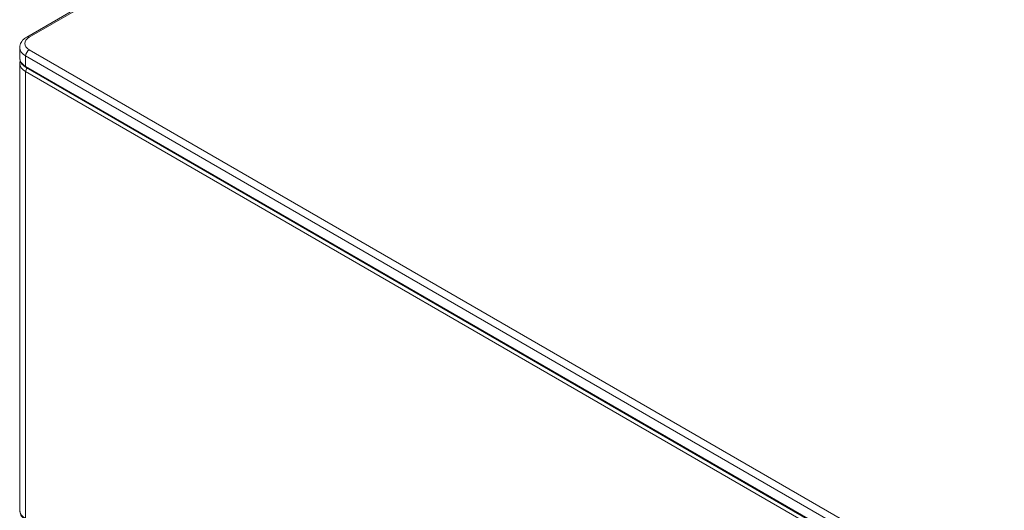
# Model space of a CAD drawing. Units: millimetres. Extents: x 0 to 1527, y -446 to 558.
# Drawn here: x 911 to 1221, y 206 to 360 of the extents above; entities that cross this region are included whole.
import ezdxf

# ---------------------------------------------------------------- set-up
doc = ezdxf.new("R2010")
doc.units = ezdxf.units.MM
doc.layers.add('Visible (ISO)', color=7, linetype='Continuous', lineweight=15)
doc.layers.add('Visible Narrow (ISO)', color=7, linetype='Continuous', lineweight=15)

msp = doc.modelspace()

# ---------------------------------------------------------------- linework, layer by layer
at = {"layer": 'Visible (ISO)'}
for p, q in [((1219.897, 531.54), (913.296, 354.524)), ((911.09, 351.178), (911.09, 347.912)), ((911.09, 346.279), (911.09, 205.842)), ((913.13, 344.933), (1209.549, 173.796))]:
    msp.add_line(p, q, dxfattribs=at)
for points, knots in [([(911.09, 351.178), (911.09, 351.469), (911.13, 351.758), (911.282, 352.312), (911.393, 352.575), (911.668, 353.064), (911.831, 353.289), (912.195, 353.701), (912.396, 353.889), (912.826, 354.231), (913.055, 354.385), (913.296, 354.524)], [2.35619449, 2.35619449, 2.35619449, 2.35619449, 2.51327412, 2.51327412, 2.67035376, 2.67035376, 2.82743339, 2.82743339, 2.98451302, 2.98451302, 3.14159265, 3.14159265, 3.14159265, 3.14159265]), ([(911.09, 347.912), (911.09, 347.67), (911.123, 347.429), (911.251, 346.961), (911.346, 346.735), (911.587, 346.307), (911.733, 346.104), (912.067, 345.726), (912.256, 345.549), (912.667, 345.222), (912.891, 345.071), (913.13, 344.933)], [3.92699082, 3.92699082, 3.92699082, 3.92699082, 4.08407045, 4.08407045, 4.24115008, 4.24115008, 4.39822972, 4.39822972, 4.55530935, 4.55530935, 4.71238898, 4.71238898, 4.71238898, 4.71238898]), ([(911.09, 346.279), (911.09, 346.545), (911.126, 346.811), (911.201, 347.083), (911.206, 347.099), (911.21, 347.115)], [2.35619449, 2.35619449, 2.35619449, 2.35619449, 2.51327412, 2.51327412, 2.52329699, 2.52329699, 2.52329699, 2.52329699]), ([(911.09, 205.842), (911.09, 205.576), (911.126, 205.31), (911.266, 204.799), (911.369, 204.555), (911.627, 204.097), (911.782, 203.883), (912.131, 203.487), (912.326, 203.305), (912.747, 202.971), (912.973, 202.818), (913.213, 202.68)], [3.92699082, 3.92699082, 3.92699082, 3.92699082, 4.08407045, 4.08407045, 4.24115008, 4.24115008, 4.39822972, 4.39822972, 4.55530935, 4.55530935, 4.71238898, 4.71238898, 4.71238898, 4.71238898])]:
    msp.add_open_spline(points, degree=3, knots=knots, dxfattribs=at)
at = {"layer": 'Visible Narrow (ISO)'}
for p, q in [((914.096, 354.444), (1220.697, 531.461)), ((1210.515, 179.387), (914.096, 350.525)), ((912.964, 348.566), (1209.383, 177.428)), ((912.964, 345.3), (912.964, 348.566)), ((1209.383, 174.162), (912.964, 345.3)), ((912.964, 343.667), (1209.383, 172.529)), ((912.964, 203.229), (912.964, 343.667))]:
    msp.add_line(p, q, dxfattribs=at)
for centre, major_axis, start_param, end_param in [((917.49, 352.485), (-4.8, 0), 5.4977871, 7.0685835), ((914.096, 353.138), (-0.8, 1.386), 5.4977871, 6.2831853), ((917.49, 351.178), (-6.4, 0), 0, 0.7853982), ((914.096, 349.219), (-0.8, -1.386), 3.9269908, 5.4977871), ((917.49, 347.912), (-6.4, 0), 0, 0.7853982), ((917.49, 346.279), (-6.4, 0), 0, 0.7853982), ((913.53, 345.626), (-0.4, -0.693), 5.4977871, 6.2831853), ((913.813, 344.156), (0.6, 1.039), 1.2910182, 2.3561945), ((917.49, 205.842), (-6.4, 0), 0, 0.7853982)]:
    msp.add_ellipse(centre, major_axis=major_axis, ratio=0.5773503, start_param=start_param, end_param=end_param, dxfattribs=at)

doc.saveas('drawing.dxf')
